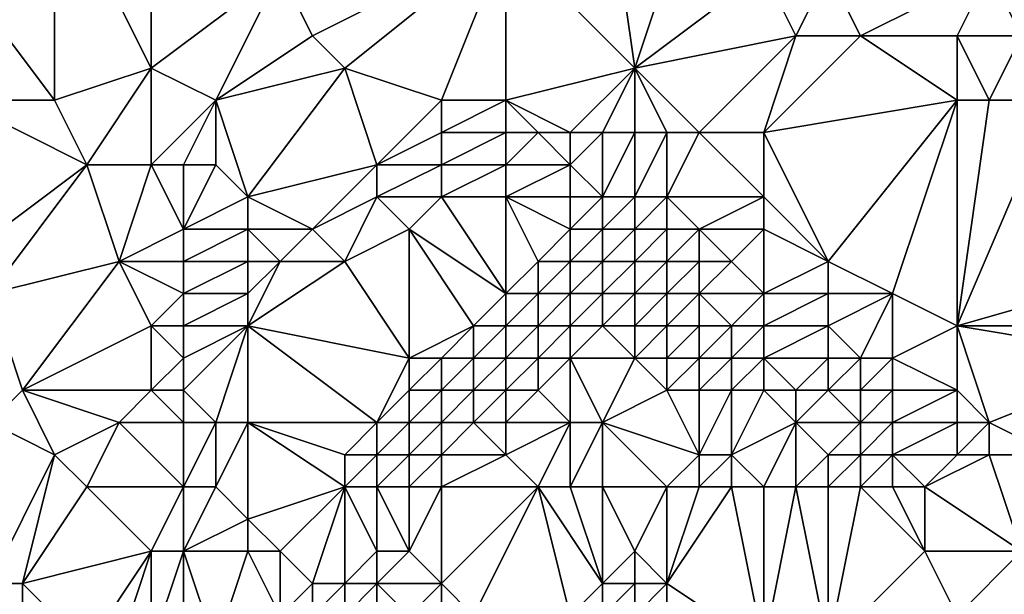
# Model space of a CAD drawing. Units: metres. Extents: x 71250 to 71875, y 359500 to 360000.
# Drawn here: x 71368 to 71398, y 359766 to 359784 of the extents above; entities that cross this region are included whole.
import ezdxf

# ---------------------------------------------------------------- set-up
doc = ezdxf.new("R2010")
doc.units = ezdxf.units.M
doc.layers.add('Terrain', color=15, linetype='Continuous')

msp = doc.modelspace()

# ---------------------------------------------------------------- linework, layer by layer
at = {"layer": 'Terrain'}
for points in [[(71386, 359789, 555), (71383, 359786, 552.25), (71387, 359782, 551.81), (71386, 359789, 555)], [(71389, 359788, 555.59), (71386, 359789, 555), (71387, 359782, 551.81), (71389, 359788, 555.59)], [(71369, 359788, 548.35), (71366, 359785, 545.7), (71369, 359781, 543.85), (71369, 359788, 548.35)], [(71372, 359788, 549.15), (71369, 359788, 548.35), (71372, 359782, 545.33), (71372, 359788, 549.15)], [(71369, 359788, 548.35), (71369, 359781, 543.85), (71372, 359782, 545.33), (71369, 359788, 548.35)], [(71376, 359785, 548.67), (71372, 359788, 549.15), (71372, 359782, 545.33), (71376, 359785, 548.67)], [(71389, 359788, 555.59), (71387, 359782, 551.81), (71391, 359785, 554.4), (71389, 359788, 555.59)], [(71377, 359783, 548.04), (71383, 359786, 552.25), (71376, 359785, 548.67), (71377, 359783, 548.04)], [(71378, 359782, 548.08), (71383, 359786, 552.25), (71377, 359783, 548.04), (71378, 359782, 548.08)], [(71381, 359781, 549.21), (71383, 359786, 552.25), (71378, 359782, 548.08), (71381, 359781, 549.21)], [(71383, 359781, 550.12), (71383, 359786, 552.25), (71381, 359781, 549.21), (71383, 359781, 550.12)], [(71383, 359781, 550.12), (71387, 359782, 551.81), (71383, 359786, 552.25), (71383, 359781, 550.12)], [(71369, 359781, 543.85), (71366, 359785, 545.7), (71366, 359781, 543), (71369, 359781, 543.85)], [(71376, 359785, 548.67), (71372, 359782, 545.33), (71374, 359781, 545.48), (71376, 359785, 548.67)], [(71377, 359783, 548.04), (71376, 359785, 548.67), (71374, 359781, 545.48), (71377, 359783, 548.04)], [(71387, 359782, 551.81), (71392, 359783, 553.31), (71391, 359785, 554.4), (71387, 359782, 551.81)], [(71392, 359783, 553.31), (71393, 359785, 554.71), (71391, 359785, 554.4), (71392, 359783, 553.31)], [(71394, 359783, 553.49), (71393, 359785, 554.71), (71392, 359783, 553.31), (71394, 359783, 553.49)], [(71398, 359785, 555.2), (71393, 359785, 554.71), (71394, 359783, 553.49), (71398, 359785, 555.2)], [(71397, 359783, 553.67), (71398, 359785, 555.2), (71394, 359783, 553.49), (71397, 359783, 553.67)], [(71399, 359783, 553.81), (71398, 359785, 555.2), (71397, 359783, 553.67), (71399, 359783, 553.81)], [(71399, 359783, 553.81), (71400, 359785, 555.31), (71398, 359785, 555.2), (71399, 359783, 553.81)], [(71378, 359782, 548.08), (71377, 359783, 548.04), (71374, 359781, 545.48), (71378, 359782, 548.08)], [(71389, 359780, 551.08), (71392, 359783, 553.31), (71387, 359782, 551.81), (71389, 359780, 551.08)], [(71391, 359780, 551.22), (71392, 359783, 553.31), (71389, 359780, 551.08), (71391, 359780, 551.22)], [(71391, 359780, 551.22), (71394, 359783, 553.49), (71392, 359783, 553.31), (71391, 359780, 551.22)], [(71397, 359781, 552.13), (71394, 359783, 553.49), (71391, 359780, 551.22), (71397, 359781, 552.13)], [(71397, 359781, 552.13), (71397, 359783, 553.67), (71394, 359783, 553.49), (71397, 359781, 552.13)], [(71398, 359781, 552.17), (71397, 359783, 553.67), (71397, 359781, 552.13), (71398, 359781, 552.17)], [(71398, 359781, 552.17), (71399, 359783, 553.81), (71397, 359783, 553.67), (71398, 359781, 552.17)], [(71400, 359781, 552.29), (71399, 359783, 553.81), (71398, 359781, 552.17), (71400, 359781, 552.29)], [(71370, 359779, 542.66), (71372, 359782, 545.33), (71369, 359781, 543.85), (71370, 359779, 542.66)], [(71372, 359779, 543.32), (71372, 359782, 545.33), (71370, 359779, 542.66), (71372, 359779, 543.32)], [(71372, 359779, 543.32), (71374, 359781, 545.48), (71372, 359782, 545.33), (71372, 359779, 543.32)], [(71375, 359778, 543.96), (71378, 359782, 548.08), (71374, 359781, 545.48), (71375, 359778, 543.96)], [(71375, 359778, 543.96), (71379, 359779, 546.89), (71378, 359782, 548.08), (71375, 359778, 543.96)], [(71379, 359779, 546.89), (71381, 359781, 549.21), (71378, 359782, 548.08), (71379, 359779, 546.89)], [(71385, 359780, 550.32), (71387, 359782, 551.81), (71383, 359781, 550.12), (71385, 359780, 550.32)], [(71386, 359780, 550.62), (71387, 359782, 551.81), (71385, 359780, 550.32), (71386, 359780, 550.62)], [(71387, 359780, 550.84), (71387, 359782, 551.81), (71386, 359780, 550.62), (71387, 359780, 550.84)], [(71389, 359780, 551.08), (71387, 359782, 551.81), (71388, 359780, 550.98), (71389, 359780, 551.08)], [(71388, 359780, 550.98), (71387, 359782, 551.81), (71387, 359780, 550.84), (71388, 359780, 550.98)], [(71366, 359776, 539.77), (71370, 359779, 542.66), (71366, 359781, 543), (71366, 359776, 539.77)], [(71370, 359779, 542.66), (71369, 359781, 543.85), (71366, 359781, 543), (71370, 359779, 542.66)], [(71373, 359779, 543.71), (71374, 359781, 545.48), (71372, 359779, 543.32), (71373, 359779, 543.71)], [(71374, 359779, 544.16), (71374, 359781, 545.48), (71373, 359779, 543.71), (71374, 359779, 544.16)], [(71375, 359778, 543.96), (71374, 359781, 545.48), (71374, 359779, 544.16), (71375, 359778, 543.96)], [(71379, 359779, 546.89), (71381, 359780, 548.63), (71381, 359781, 549.21), (71379, 359779, 546.89)], [(71383, 359780, 549.55), (71383, 359781, 550.12), (71381, 359780, 548.63), (71383, 359780, 549.55)], [(71381, 359780, 548.63), (71383, 359781, 550.12), (71381, 359781, 549.21), (71381, 359780, 548.63)], [(71385, 359780, 550.32), (71383, 359781, 550.12), (71384, 359780, 549.96), (71385, 359780, 550.32)], [(71384, 359780, 549.96), (71383, 359781, 550.12), (71383, 359780, 549.55), (71384, 359780, 549.96)], [(71397, 359781, 552.13), (71391, 359780, 551.22), (71393, 359776, 548.4), (71397, 359781, 552.13)], [(71397, 359781, 552.13), (71393, 359776, 548.4), (71395, 359775, 547.82), (71397, 359781, 552.13)], [(71397, 359774, 547.05), (71397, 359781, 552.13), (71395, 359775, 547.82), (71397, 359774, 547.05)], [(71397, 359774, 547.05), (71404, 359776, 548.42), (71400, 359781, 552.29), (71397, 359774, 547.05)], [(71397, 359774, 547.05), (71400, 359781, 552.29), (71398, 359781, 552.17), (71397, 359774, 547.05)], [(71397, 359774, 547.05), (71398, 359781, 552.17), (71397, 359781, 552.13), (71397, 359774, 547.05)], [(71381, 359779, 547.89), (71381, 359780, 548.63), (71379, 359779, 546.89), (71381, 359779, 547.89)], [(71383, 359779, 548.84), (71383, 359780, 549.55), (71381, 359779, 547.89), (71383, 359779, 548.84)], [(71381, 359779, 547.89), (71383, 359780, 549.55), (71381, 359780, 548.63), (71381, 359779, 547.89)], [(71385, 359779, 549.76), (71384, 359780, 549.96), (71383, 359779, 548.84), (71385, 359779, 549.76)], [(71383, 359779, 548.84), (71384, 359780, 549.96), (71383, 359780, 549.55), (71383, 359779, 548.84)], [(71385, 359779, 549.76), (71385, 359780, 550.32), (71384, 359780, 549.96), (71385, 359779, 549.76)], [(71386, 359778, 549.55), (71386, 359780, 550.62), (71385, 359779, 549.76), (71386, 359778, 549.55)], [(71385, 359779, 549.76), (71386, 359780, 550.62), (71385, 359780, 550.32), (71385, 359779, 549.76)], [(71387, 359778, 549.79), (71387, 359780, 550.84), (71386, 359778, 549.55), (71387, 359778, 549.79)], [(71386, 359778, 549.55), (71387, 359780, 550.84), (71386, 359780, 550.62), (71386, 359778, 549.55)], [(71388, 359778, 549.9), (71388, 359780, 550.98), (71387, 359778, 549.79), (71388, 359778, 549.9)], [(71387, 359778, 549.79), (71388, 359780, 550.98), (71387, 359780, 550.84), (71387, 359778, 549.79)], [(71391, 359778, 549.86), (71389, 359780, 551.08), (71388, 359778, 549.9), (71391, 359778, 549.86)], [(71388, 359778, 549.9), (71389, 359780, 551.08), (71388, 359780, 550.98), (71388, 359778, 549.9)], [(71391, 359778, 549.86), (71391, 359780, 551.22), (71389, 359780, 551.08), (71391, 359778, 549.86)], [(71393, 359776, 548.4), (71391, 359780, 551.22), (71391, 359778, 549.86), (71393, 359776, 548.4)], [(71367, 359775, 539.24), (71370, 359779, 542.66), (71366, 359776, 539.77), (71367, 359775, 539.24)], [(71367, 359775, 539.24), (71371, 359776, 540.85), (71370, 359779, 542.66), (71367, 359775, 539.24)], [(71371, 359776, 540.85), (71372, 359779, 543.32), (71370, 359779, 542.66), (71371, 359776, 540.85)], [(71371, 359776, 540.85), (71373, 359777, 542.26), (71372, 359779, 543.32), (71371, 359776, 540.85)], [(71373, 359777, 542.26), (71373, 359779, 543.71), (71372, 359779, 543.32), (71373, 359777, 542.26)], [(71373, 359777, 542.26), (71374, 359779, 544.16), (71373, 359779, 543.71), (71373, 359777, 542.26)], [(71375, 359778, 543.96), (71374, 359779, 544.16), (71373, 359777, 542.26), (71375, 359778, 543.96)], [(71377, 359777, 544.26), (71379, 359779, 546.89), (71375, 359778, 543.96), (71377, 359777, 544.26)], [(71377, 359777, 544.26), (71379, 359778, 546.09), (71379, 359779, 546.89), (71377, 359777, 544.26)], [(71381, 359778, 547.07), (71381, 359779, 547.89), (71379, 359778, 546.09), (71381, 359778, 547.07)], [(71379, 359778, 546.09), (71381, 359779, 547.89), (71379, 359779, 546.89), (71379, 359778, 546.09)], [(71383, 359778, 548.12), (71383, 359779, 548.84), (71381, 359778, 547.07), (71383, 359778, 548.12)], [(71381, 359778, 547.07), (71383, 359779, 548.84), (71381, 359779, 547.89), (71381, 359778, 547.07)], [(71385, 359778, 549.16), (71385, 359779, 549.76), (71383, 359778, 548.12), (71385, 359778, 549.16)], [(71383, 359778, 548.12), (71385, 359779, 549.76), (71383, 359779, 548.84), (71383, 359778, 548.12)], [(71386, 359778, 549.55), (71385, 359779, 549.76), (71385, 359778, 549.16), (71386, 359778, 549.55)], [(71375, 359777, 543.21), (71375, 359778, 543.96), (71373, 359777, 542.26), (71375, 359777, 543.21)], [(71377, 359777, 544.26), (71375, 359778, 543.96), (71375, 359777, 543.21), (71377, 359777, 544.26)], [(71378, 359776, 543.96), (71379, 359778, 546.09), (71377, 359777, 544.26), (71378, 359776, 543.96)], [(71378, 359776, 543.96), (71380, 359777, 545.76), (71379, 359778, 546.09), (71378, 359776, 543.96)], [(71380, 359777, 545.76), (71381, 359778, 547.07), (71379, 359778, 546.09), (71380, 359777, 545.76)], [(71383, 359775, 545.94), (71381, 359778, 547.07), (71380, 359777, 545.76), (71383, 359775, 545.94)], [(71383, 359775, 545.94), (71383, 359778, 548.12), (71381, 359778, 547.07), (71383, 359775, 545.94)], [(71383, 359775, 545.94), (71384, 359776, 547.25), (71383, 359778, 548.12), (71383, 359775, 545.94)], [(71384, 359776, 547.25), (71385, 359777, 548.49), (71383, 359778, 548.12), (71384, 359776, 547.25)], [(71385, 359777, 548.49), (71385, 359778, 549.16), (71383, 359778, 548.12), (71385, 359777, 548.49)], [(71386, 359777, 548.89), (71386, 359778, 549.55), (71385, 359777, 548.49), (71386, 359777, 548.89)], [(71385, 359777, 548.49), (71386, 359778, 549.55), (71385, 359778, 549.16), (71385, 359777, 548.49)], [(71387, 359777, 549.12), (71387, 359778, 549.79), (71386, 359777, 548.89), (71387, 359777, 549.12)], [(71386, 359777, 548.89), (71387, 359778, 549.79), (71386, 359778, 549.55), (71386, 359777, 548.89)], [(71388, 359777, 549.2), (71388, 359778, 549.9), (71387, 359777, 549.12), (71388, 359777, 549.2)], [(71387, 359777, 549.12), (71388, 359778, 549.9), (71387, 359778, 549.79), (71387, 359777, 549.12)], [(71389, 359777, 549.16), (71388, 359778, 549.9), (71388, 359777, 549.2), (71389, 359777, 549.16)], [(71389, 359777, 549.16), (71391, 359778, 549.86), (71388, 359778, 549.9), (71389, 359777, 549.16)], [(71391, 359777, 549.08), (71391, 359778, 549.86), (71389, 359777, 549.16), (71391, 359777, 549.08)], [(71393, 359776, 548.4), (71391, 359778, 549.86), (71391, 359777, 549.08), (71393, 359776, 548.4)], [(71373, 359776, 541.48), (71373, 359777, 542.26), (71371, 359776, 540.85), (71373, 359776, 541.48)], [(71375, 359776, 542.4), (71375, 359777, 543.21), (71373, 359776, 541.48), (71375, 359776, 542.4)], [(71375, 359777, 543.21), (71373, 359777, 542.26), (71373, 359776, 541.48), (71375, 359777, 543.21)], [(71376, 359776, 542.92), (71377, 359777, 544.26), (71375, 359777, 543.21), (71376, 359776, 542.92)], [(71376, 359776, 542.92), (71375, 359777, 543.21), (71375, 359776, 542.4), (71376, 359776, 542.92)], [(71378, 359776, 543.96), (71377, 359777, 544.26), (71376, 359776, 542.92), (71378, 359776, 543.96)], [(71380, 359773, 542.96), (71380, 359777, 545.76), (71378, 359776, 543.96), (71380, 359773, 542.96)], [(71380, 359773, 542.96), (71382, 359774, 544.68), (71380, 359777, 545.76), (71380, 359773, 542.96)], [(71382, 359774, 544.68), (71383, 359775, 545.94), (71380, 359777, 545.76), (71382, 359774, 544.68)], [(71385, 359776, 547.72), (71385, 359777, 548.49), (71384, 359776, 547.25), (71385, 359776, 547.72)], [(71386, 359776, 548.07), (71386, 359777, 548.89), (71385, 359776, 547.72), (71386, 359776, 548.07)], [(71385, 359776, 547.72), (71386, 359777, 548.89), (71385, 359777, 548.49), (71385, 359776, 547.72)], [(71387, 359776, 548.28), (71387, 359777, 549.12), (71386, 359776, 548.07), (71387, 359776, 548.28)], [(71386, 359776, 548.07), (71387, 359777, 549.12), (71386, 359777, 548.89), (71386, 359776, 548.07)], [(71388, 359776, 548.33), (71388, 359777, 549.2), (71387, 359776, 548.28), (71388, 359776, 548.33)], [(71387, 359776, 548.28), (71388, 359777, 549.2), (71387, 359777, 549.12), (71387, 359776, 548.28)], [(71389, 359776, 548.29), (71389, 359777, 549.16), (71388, 359776, 548.33), (71389, 359776, 548.29)], [(71388, 359776, 548.33), (71389, 359777, 549.16), (71388, 359777, 549.2), (71388, 359776, 548.33)], [(71390, 359776, 548.22), (71391, 359777, 549.08), (71389, 359777, 549.16), (71390, 359776, 548.22)], [(71390, 359776, 548.22), (71389, 359777, 549.16), (71389, 359776, 548.29), (71390, 359776, 548.22)], [(71391, 359775, 547.38), (71391, 359777, 549.08), (71390, 359776, 548.22), (71391, 359775, 547.38)], [(71391, 359775, 547.38), (71393, 359776, 548.4), (71391, 359777, 549.08), (71391, 359775, 547.38)], [(71368, 359772, 537.18), (71371, 359776, 540.85), (71367, 359775, 539.24), (71368, 359772, 537.18)], [(71368, 359772, 537.18), (71372, 359774, 539.6), (71371, 359776, 540.85), (71368, 359772, 537.18)], [(71372, 359774, 539.6), (71373, 359775, 540.69), (71371, 359776, 540.85), (71372, 359774, 539.6)], [(71373, 359775, 540.69), (71373, 359776, 541.48), (71371, 359776, 540.85), (71373, 359775, 540.69)], [(71375, 359775, 541.56), (71375, 359776, 542.4), (71373, 359775, 540.69), (71375, 359775, 541.56)], [(71375, 359776, 542.4), (71373, 359776, 541.48), (71373, 359775, 540.69), (71375, 359776, 542.4)], [(71380, 359773, 542.96), (71378, 359776, 543.96), (71375, 359774, 540.73), (71380, 359773, 542.96)], [(71375, 359774, 540.73), (71378, 359776, 543.96), (71376, 359776, 542.92), (71375, 359774, 540.73)], [(71375, 359774, 540.73), (71376, 359776, 542.92), (71375, 359775, 541.56), (71375, 359774, 540.73)], [(71375, 359775, 541.56), (71376, 359776, 542.92), (71375, 359776, 542.4), (71375, 359775, 541.56)], [(71384, 359775, 546.39), (71384, 359776, 547.25), (71383, 359775, 545.94), (71384, 359775, 546.39)], [(71385, 359775, 546.77), (71385, 359776, 547.72), (71384, 359775, 546.39), (71385, 359775, 546.77)], [(71384, 359775, 546.39), (71385, 359776, 547.72), (71384, 359776, 547.25), (71384, 359775, 546.39)], [(71386, 359775, 547.06), (71386, 359776, 548.07), (71385, 359775, 546.77), (71386, 359775, 547.06)], [(71385, 359775, 546.77), (71386, 359776, 548.07), (71385, 359776, 547.72), (71385, 359775, 546.77)], [(71387, 359775, 547.24), (71387, 359776, 548.28), (71386, 359775, 547.06), (71387, 359775, 547.24)], [(71386, 359775, 547.06), (71387, 359776, 548.28), (71386, 359776, 548.07), (71386, 359775, 547.06)], [(71388, 359775, 547.31), (71388, 359776, 548.33), (71387, 359775, 547.24), (71388, 359775, 547.31)], [(71387, 359775, 547.24), (71388, 359776, 548.33), (71387, 359776, 548.28), (71387, 359775, 547.24)], [(71389, 359775, 547.3), (71389, 359776, 548.29), (71388, 359775, 547.31), (71389, 359775, 547.3)], [(71388, 359775, 547.31), (71389, 359776, 548.29), (71388, 359776, 548.33), (71388, 359775, 547.31)], [(71391, 359775, 547.38), (71390, 359776, 548.22), (71389, 359775, 547.3), (71391, 359775, 547.38)], [(71389, 359775, 547.3), (71390, 359776, 548.22), (71389, 359776, 548.29), (71389, 359775, 547.3)], [(71393, 359775, 547.63), (71393, 359776, 548.4), (71391, 359775, 547.38), (71393, 359775, 547.63)], [(71395, 359775, 547.82), (71393, 359776, 548.4), (71393, 359775, 547.63), (71395, 359775, 547.82)], [(71403, 359774, 546.77), (71404, 359776, 548.42), (71397, 359774, 547.05), (71403, 359774, 546.77)], [(71367, 359771, 536.23), (71368, 359772, 537.18), (71367, 359775, 539.24), (71367, 359771, 536.23)], [(71373, 359774, 539.89), (71373, 359775, 540.69), (71372, 359774, 539.6), (71373, 359774, 539.89)], [(71375, 359774, 540.73), (71375, 359775, 541.56), (71373, 359774, 539.89), (71375, 359774, 540.73)], [(71375, 359775, 541.56), (71373, 359775, 540.69), (71373, 359774, 539.89), (71375, 359775, 541.56)], [(71383, 359774, 545.05), (71383, 359775, 545.94), (71382, 359774, 544.68), (71383, 359774, 545.05)], [(71384, 359774, 545.35), (71384, 359775, 546.39), (71383, 359774, 545.05), (71384, 359774, 545.35)], [(71383, 359774, 545.05), (71384, 359775, 546.39), (71383, 359775, 545.94), (71383, 359774, 545.05)], [(71385, 359774, 545.61), (71385, 359775, 546.77), (71384, 359774, 545.35), (71385, 359774, 545.61)], [(71384, 359774, 545.35), (71385, 359775, 546.77), (71384, 359775, 546.39), (71384, 359774, 545.35)], [(71386, 359774, 545.85), (71386, 359775, 547.06), (71385, 359774, 545.61), (71386, 359774, 545.85)], [(71385, 359774, 545.61), (71386, 359775, 547.06), (71385, 359775, 546.77), (71385, 359774, 545.61)], [(71387, 359774, 546.04), (71387, 359775, 547.24), (71386, 359774, 545.85), (71387, 359774, 546.04)], [(71386, 359774, 545.85), (71387, 359775, 547.24), (71386, 359775, 547.06), (71386, 359774, 545.85)], [(71388, 359774, 546.17), (71388, 359775, 547.31), (71387, 359774, 546.04), (71388, 359774, 546.17)], [(71387, 359774, 546.04), (71388, 359775, 547.31), (71387, 359775, 547.24), (71387, 359774, 546.04)], [(71389, 359774, 546.26), (71389, 359775, 547.3), (71388, 359774, 546.17), (71389, 359774, 546.26)], [(71388, 359774, 546.17), (71389, 359775, 547.3), (71388, 359775, 547.31), (71388, 359774, 546.17)], [(71390, 359774, 546.37), (71391, 359775, 547.38), (71389, 359775, 547.3), (71390, 359774, 546.37)], [(71390, 359774, 546.37), (71389, 359775, 547.3), (71389, 359774, 546.26), (71390, 359774, 546.37)], [(71391, 359774, 546.52), (71391, 359775, 547.38), (71390, 359774, 546.37), (71391, 359774, 546.52)], [(71393, 359774, 546.88), (71393, 359775, 547.63), (71391, 359774, 546.52), (71393, 359774, 546.88)], [(71391, 359774, 546.52), (71393, 359775, 547.63), (71391, 359775, 547.38), (71391, 359774, 546.52)], [(71394, 359773, 546.29), (71395, 359775, 547.82), (71393, 359774, 546.88), (71394, 359773, 546.29)], [(71393, 359774, 546.88), (71395, 359775, 547.82), (71393, 359775, 547.63), (71393, 359774, 546.88)], [(71395, 359773, 546.37), (71395, 359775, 547.82), (71394, 359773, 546.29), (71395, 359773, 546.37)], [(71397, 359774, 547.05), (71395, 359775, 547.82), (71395, 359773, 546.37), (71397, 359774, 547.05)], [(71372, 359772, 538.11), (71372, 359774, 539.6), (71368, 359772, 537.18), (71372, 359772, 538.11)], [(71372, 359772, 538.11), (71373, 359773, 539.12), (71372, 359774, 539.6), (71372, 359772, 538.11)], [(71373, 359773, 539.12), (71373, 359774, 539.89), (71372, 359774, 539.6), (71373, 359773, 539.12)], [(71375, 359774, 540.73), (71373, 359774, 539.89), (71373, 359773, 539.12), (71375, 359774, 540.73)], [(71375, 359774, 540.73), (71373, 359773, 539.12), (71373, 359772, 538.39), (71375, 359774, 540.73)], [(71375, 359774, 540.73), (71373, 359772, 538.39), (71374, 359771, 538.02), (71375, 359774, 540.73)], [(71375, 359771, 538.49), (71375, 359774, 540.73), (71374, 359771, 538.02), (71375, 359771, 538.49)], [(71379, 359771, 540.88), (71380, 359773, 542.96), (71375, 359774, 540.73), (71379, 359771, 540.88)], [(71379, 359771, 540.88), (71375, 359774, 540.73), (71375, 359771, 538.49), (71379, 359771, 540.88)], [(71381, 359773, 543.43), (71382, 359774, 544.68), (71380, 359773, 542.96), (71381, 359773, 543.43)], [(71382, 359773, 543.76), (71382, 359774, 544.68), (71381, 359773, 543.43), (71382, 359773, 543.76)], [(71383, 359773, 543.97), (71383, 359774, 545.05), (71382, 359773, 543.76), (71383, 359773, 543.97)], [(71382, 359773, 543.76), (71383, 359774, 545.05), (71382, 359774, 544.68), (71382, 359773, 543.76)], [(71384, 359773, 544.13), (71384, 359774, 545.35), (71383, 359773, 543.97), (71384, 359773, 544.13)], [(71383, 359773, 543.97), (71384, 359774, 545.35), (71383, 359774, 545.05), (71383, 359773, 543.97)], [(71385, 359773, 544.3), (71385, 359774, 545.61), (71384, 359773, 544.13), (71385, 359773, 544.3)], [(71384, 359773, 544.13), (71385, 359774, 545.61), (71384, 359774, 545.35), (71384, 359773, 544.13)], [(71387, 359773, 544.78), (71386, 359774, 545.85), (71385, 359773, 544.3), (71387, 359773, 544.78)], [(71385, 359773, 544.3), (71386, 359774, 545.85), (71385, 359774, 545.61), (71385, 359773, 544.3)], [(71387, 359773, 544.78), (71387, 359774, 546.04), (71386, 359774, 545.85), (71387, 359773, 544.78)], [(71388, 359773, 545.03), (71388, 359774, 546.17), (71387, 359773, 544.78), (71388, 359773, 545.03)], [(71387, 359773, 544.78), (71388, 359774, 546.17), (71387, 359774, 546.04), (71387, 359773, 544.78)], [(71389, 359773, 545.25), (71389, 359774, 546.26), (71388, 359773, 545.03), (71389, 359773, 545.25)], [(71388, 359773, 545.03), (71389, 359774, 546.26), (71388, 359774, 546.17), (71388, 359773, 545.03)], [(71390, 359773, 545.47), (71390, 359774, 546.37), (71389, 359773, 545.25), (71390, 359773, 545.47)], [(71389, 359773, 545.25), (71390, 359774, 546.37), (71389, 359774, 546.26), (71389, 359773, 545.25)], [(71391, 359773, 545.7), (71391, 359774, 546.52), (71390, 359773, 545.47), (71391, 359773, 545.7)], [(71390, 359773, 545.47), (71391, 359774, 546.52), (71390, 359774, 546.37), (71390, 359773, 545.47)], [(71393, 359773, 546.14), (71393, 359774, 546.88), (71391, 359773, 545.7), (71393, 359773, 546.14)], [(71391, 359773, 545.7), (71393, 359774, 546.88), (71391, 359774, 546.52), (71391, 359773, 545.7)], [(71394, 359773, 546.29), (71393, 359774, 546.88), (71393, 359773, 546.14), (71394, 359773, 546.29)], [(71397, 359772, 545.51), (71397, 359774, 547.05), (71395, 359773, 546.37), (71397, 359772, 545.51)], [(71398, 359771, 544.58), (71403, 359773, 545.89), (71397, 359774, 547.05), (71398, 359771, 544.58)], [(71398, 359771, 544.58), (71397, 359774, 547.05), (71397, 359772, 545.51), (71398, 359771, 544.58)], [(71403, 359773, 545.89), (71403, 359774, 546.77), (71397, 359774, 547.05), (71403, 359773, 545.89)], [(71373, 359772, 538.39), (71373, 359773, 539.12), (71372, 359772, 538.11), (71373, 359772, 538.39)], [(71379, 359771, 540.88), (71380, 359772, 542.17), (71380, 359773, 542.96), (71379, 359771, 540.88)], [(71381, 359772, 542.49), (71381, 359773, 543.43), (71380, 359772, 542.17), (71381, 359772, 542.49)], [(71380, 359772, 542.17), (71381, 359773, 543.43), (71380, 359773, 542.96), (71380, 359772, 542.17)], [(71382, 359772, 542.68), (71382, 359773, 543.76), (71381, 359772, 542.49), (71382, 359772, 542.68)], [(71381, 359772, 542.49), (71382, 359773, 543.76), (71381, 359773, 543.43), (71381, 359772, 542.49)], [(71383, 359772, 542.76), (71383, 359773, 543.97), (71382, 359772, 542.68), (71383, 359772, 542.76)], [(71382, 359772, 542.68), (71383, 359773, 543.97), (71382, 359773, 543.76), (71382, 359772, 542.68)], [(71384, 359772, 542.83), (71384, 359773, 544.13), (71383, 359772, 542.76), (71384, 359772, 542.83)], [(71383, 359772, 542.76), (71384, 359773, 544.13), (71383, 359773, 543.97), (71383, 359772, 542.76)], [(71385, 359771, 541.79), (71385, 359773, 544.3), (71384, 359772, 542.83), (71385, 359771, 541.79)], [(71384, 359772, 542.83), (71385, 359773, 544.3), (71384, 359773, 544.13), (71384, 359772, 542.83)], [(71386, 359771, 542.16), (71387, 359773, 544.78), (71385, 359773, 544.3), (71386, 359771, 542.16)], [(71386, 359771, 542.16), (71385, 359773, 544.3), (71385, 359771, 541.79), (71386, 359771, 542.16)], [(71386, 359771, 542.16), (71388, 359772, 543.99), (71387, 359773, 544.78), (71386, 359771, 542.16)], [(71388, 359772, 543.99), (71388, 359773, 545.03), (71387, 359773, 544.78), (71388, 359772, 543.99)], [(71389, 359772, 544.34), (71389, 359773, 545.25), (71388, 359772, 543.99), (71389, 359772, 544.34)], [(71388, 359772, 543.99), (71389, 359773, 545.25), (71388, 359773, 545.03), (71388, 359772, 543.99)], [(71390, 359772, 544.64), (71390, 359773, 545.47), (71389, 359772, 544.34), (71390, 359772, 544.64)], [(71389, 359772, 544.34), (71390, 359773, 545.47), (71389, 359773, 545.25), (71389, 359772, 544.34)], [(71391, 359772, 544.9), (71391, 359773, 545.7), (71390, 359772, 544.64), (71391, 359772, 544.9)], [(71390, 359772, 544.64), (71391, 359773, 545.7), (71390, 359773, 545.47), (71390, 359772, 544.64)], [(71392, 359772, 545.15), (71393, 359773, 546.14), (71391, 359773, 545.7), (71392, 359772, 545.15)], [(71392, 359772, 545.15), (71391, 359773, 545.7), (71391, 359772, 544.9), (71392, 359772, 545.15)], [(71393, 359772, 545.38), (71393, 359773, 546.14), (71392, 359772, 545.15), (71393, 359772, 545.38)], [(71394, 359772, 545.53), (71394, 359773, 546.29), (71393, 359772, 545.38), (71394, 359772, 545.53)], [(71393, 359772, 545.38), (71394, 359773, 546.29), (71393, 359773, 546.14), (71393, 359772, 545.38)], [(71395, 359772, 545.59), (71395, 359773, 546.37), (71394, 359772, 545.53), (71395, 359772, 545.59)], [(71394, 359772, 545.53), (71395, 359773, 546.37), (71394, 359773, 546.29), (71394, 359772, 545.53)], [(71397, 359772, 545.51), (71395, 359773, 546.37), (71395, 359772, 545.59), (71397, 359772, 545.51)], [(71400, 359770, 543.59), (71403, 359773, 545.89), (71398, 359771, 544.58), (71400, 359770, 543.59)], [(71369, 359770, 536.04), (71368, 359772, 537.18), (71367, 359771, 536.23), (71369, 359770, 536.04)], [(71369, 359770, 536.04), (71371, 359771, 537.18), (71368, 359772, 537.18), (71369, 359770, 536.04)], [(71371, 359771, 537.18), (71372, 359772, 538.11), (71368, 359772, 537.18), (71371, 359771, 537.18)], [(71373, 359771, 537.66), (71372, 359772, 538.11), (71371, 359771, 537.18), (71373, 359771, 537.66)], [(71373, 359771, 537.66), (71373, 359772, 538.39), (71372, 359772, 538.11), (71373, 359771, 537.66)], [(71374, 359771, 538.02), (71373, 359772, 538.39), (71373, 359771, 537.66), (71374, 359771, 538.02)], [(71380, 359771, 541.25), (71380, 359772, 542.17), (71379, 359771, 540.88), (71380, 359771, 541.25)], [(71381, 359771, 541.43), (71381, 359772, 542.49), (71380, 359771, 541.25), (71381, 359771, 541.43)], [(71380, 359771, 541.25), (71381, 359772, 542.49), (71380, 359772, 542.17), (71380, 359771, 541.25)], [(71382, 359771, 541.5), (71382, 359772, 542.68), (71381, 359771, 541.43), (71382, 359771, 541.5)], [(71381, 359771, 541.43), (71382, 359772, 542.68), (71381, 359772, 542.49), (71381, 359771, 541.43)], [(71383, 359771, 541.51), (71383, 359772, 542.76), (71382, 359771, 541.5), (71383, 359771, 541.51)], [(71382, 359771, 541.5), (71383, 359772, 542.76), (71382, 359772, 542.68), (71382, 359771, 541.5)], [(71385, 359771, 541.79), (71384, 359772, 542.83), (71383, 359771, 541.51), (71385, 359771, 541.79)], [(71383, 359771, 541.51), (71384, 359772, 542.83), (71383, 359772, 542.76), (71383, 359771, 541.51)], [(71389, 359770, 542.85), (71388, 359772, 543.99), (71386, 359771, 542.16), (71389, 359770, 542.85)], [(71389, 359770, 542.85), (71389, 359772, 544.34), (71388, 359772, 543.99), (71389, 359770, 542.85)], [(71390, 359770, 543.12), (71390, 359772, 544.64), (71389, 359770, 542.85), (71390, 359770, 543.12)], [(71389, 359770, 542.85), (71390, 359772, 544.64), (71389, 359772, 544.34), (71389, 359770, 542.85)], [(71390, 359770, 543.12), (71391, 359772, 544.9), (71390, 359772, 544.64), (71390, 359770, 543.12)], [(71390, 359770, 543.12), (71392, 359771, 544.35), (71391, 359772, 544.9), (71390, 359770, 543.12)], [(71392, 359771, 544.35), (71392, 359772, 545.15), (71391, 359772, 544.9), (71392, 359771, 544.35)], [(71394, 359771, 544.7), (71393, 359772, 545.38), (71392, 359771, 544.35), (71394, 359771, 544.7)], [(71392, 359771, 544.35), (71393, 359772, 545.38), (71392, 359772, 545.15), (71392, 359771, 544.35)], [(71394, 359771, 544.7), (71394, 359772, 545.53), (71393, 359772, 545.38), (71394, 359771, 544.7)], [(71395, 359771, 544.75), (71395, 359772, 545.59), (71394, 359771, 544.7), (71395, 359771, 544.75)], [(71394, 359771, 544.7), (71395, 359772, 545.59), (71394, 359772, 545.53), (71394, 359771, 544.7)], [(71397, 359771, 544.66), (71397, 359772, 545.51), (71395, 359771, 544.75), (71397, 359771, 544.66)], [(71397, 359772, 545.51), (71395, 359772, 545.59), (71395, 359771, 544.75), (71397, 359772, 545.51)], [(71398, 359771, 544.58), (71397, 359772, 545.51), (71397, 359771, 544.66), (71398, 359771, 544.58)], [(71369, 359770, 536.04), (71367, 359771, 536.23), (71367, 359766, 532.66), (71369, 359770, 536.04)], [(71370, 359769, 535.45), (71371, 359771, 537.18), (71369, 359770, 536.04), (71370, 359769, 535.45)], [(71373, 359769, 535.98), (71371, 359771, 537.18), (71370, 359769, 535.45), (71373, 359769, 535.98)], [(71373, 359769, 535.98), (71373, 359771, 537.66), (71371, 359771, 537.18), (71373, 359769, 535.98)], [(71374, 359769, 536.31), (71374, 359771, 538.02), (71373, 359769, 535.98), (71374, 359769, 536.31)], [(71373, 359769, 535.98), (71374, 359771, 538.02), (71373, 359771, 537.66), (71373, 359769, 535.98)], [(71375, 359771, 538.49), (71374, 359771, 538.02), (71374, 359769, 536.31), (71375, 359771, 538.49)], [(71375, 359771, 538.49), (71374, 359769, 536.31), (71375, 359768, 535.83), (71375, 359771, 538.49)], [(71378, 359769, 538.56), (71378, 359770, 539.54), (71375, 359771, 538.49), (71378, 359769, 538.56)], [(71378, 359769, 538.56), (71375, 359771, 538.49), (71375, 359768, 535.83), (71378, 359769, 538.56)], [(71378, 359770, 539.54), (71379, 359771, 540.88), (71375, 359771, 538.49), (71378, 359770, 539.54)], [(71379, 359770, 540.01), (71379, 359771, 540.88), (71378, 359770, 539.54), (71379, 359770, 540.01)], [(71380, 359770, 540.14), (71380, 359771, 541.25), (71379, 359770, 540.01), (71380, 359770, 540.14)], [(71379, 359770, 540.01), (71380, 359771, 541.25), (71379, 359771, 540.88), (71379, 359770, 540.01)], [(71381, 359770, 540.17), (71381, 359771, 541.43), (71380, 359770, 540.14), (71381, 359770, 540.17)], [(71380, 359770, 540.14), (71381, 359771, 541.43), (71380, 359771, 541.25), (71380, 359770, 540.14)], [(71383, 359770, 540.32), (71382, 359771, 541.5), (71381, 359770, 540.17), (71383, 359770, 540.32)], [(71381, 359770, 540.17), (71382, 359771, 541.5), (71381, 359771, 541.43), (71381, 359770, 540.17)], [(71383, 359770, 540.32), (71383, 359771, 541.51), (71382, 359771, 541.5), (71383, 359770, 540.32)], [(71384, 359769, 539.76), (71385, 359771, 541.79), (71383, 359770, 540.32), (71384, 359769, 539.76)], [(71383, 359770, 540.32), (71385, 359771, 541.79), (71383, 359771, 541.51), (71383, 359770, 540.32)], [(71385, 359769, 540.28), (71385, 359771, 541.79), (71384, 359769, 539.76), (71385, 359769, 540.28)], [(71386, 359769, 540.85), (71386, 359771, 542.16), (71385, 359769, 540.28), (71386, 359769, 540.85)], [(71385, 359769, 540.28), (71386, 359771, 542.16), (71385, 359771, 541.79), (71385, 359769, 540.28)], [(71388, 359769, 541.8), (71389, 359770, 542.85), (71386, 359771, 542.16), (71388, 359769, 541.8)], [(71388, 359769, 541.8), (71386, 359771, 542.16), (71386, 359769, 540.85), (71388, 359769, 541.8)], [(71391, 359769, 542.39), (71392, 359771, 544.35), (71390, 359770, 543.12), (71391, 359769, 542.39)], [(71392, 359769, 542.51), (71392, 359771, 544.35), (71391, 359769, 542.39), (71392, 359769, 542.51)], [(71392, 359769, 542.51), (71393, 359770, 543.66), (71392, 359771, 544.35), (71392, 359769, 542.51)], [(71393, 359770, 543.66), (71394, 359771, 544.7), (71392, 359771, 544.35), (71393, 359770, 543.66)], [(71394, 359770, 543.76), (71394, 359771, 544.7), (71393, 359770, 543.66), (71394, 359770, 543.76)], [(71395, 359770, 543.8), (71395, 359771, 544.75), (71394, 359770, 543.76), (71395, 359770, 543.8)], [(71394, 359770, 543.76), (71395, 359771, 544.75), (71394, 359771, 544.7), (71394, 359770, 543.76)], [(71397, 359770, 543.74), (71397, 359771, 544.66), (71395, 359770, 543.8), (71397, 359770, 543.74)], [(71397, 359771, 544.66), (71395, 359771, 544.75), (71395, 359770, 543.8), (71397, 359771, 544.66)], [(71398, 359770, 543.69), (71398, 359771, 544.58), (71397, 359770, 543.74), (71398, 359770, 543.69)], [(71397, 359770, 543.74), (71398, 359771, 544.58), (71397, 359771, 544.66), (71397, 359770, 543.74)], [(71400, 359770, 543.59), (71398, 359771, 544.58), (71398, 359770, 543.69), (71400, 359770, 543.59)], [(71369, 359770, 536.04), (71367, 359766, 532.66), (71368, 359766, 532.83), (71369, 359770, 536.04)], [(71370, 359769, 535.45), (71369, 359770, 536.04), (71368, 359766, 532.83), (71370, 359769, 535.45)], [(71379, 359769, 538.92), (71379, 359770, 540.01), (71378, 359769, 538.56), (71379, 359769, 538.92)], [(71378, 359769, 538.56), (71379, 359770, 540.01), (71378, 359770, 539.54), (71378, 359769, 538.56)], [(71380, 359769, 538.95), (71380, 359770, 540.14), (71379, 359769, 538.92), (71380, 359769, 538.95)], [(71379, 359769, 538.92), (71380, 359770, 540.14), (71379, 359770, 540.01), (71379, 359769, 538.92)], [(71381, 359769, 538.93), (71381, 359770, 540.17), (71380, 359769, 538.95), (71381, 359769, 538.93)], [(71380, 359769, 538.95), (71381, 359770, 540.17), (71380, 359770, 540.14), (71380, 359769, 538.95)], [(71384, 359769, 539.76), (71383, 359770, 540.32), (71381, 359769, 538.93), (71384, 359769, 539.76)], [(71381, 359769, 538.93), (71383, 359770, 540.32), (71381, 359770, 540.17), (71381, 359769, 538.93)], [(71389, 359769, 542.08), (71389, 359770, 542.85), (71388, 359769, 541.8), (71389, 359769, 542.08)], [(71390, 359769, 542.26), (71390, 359770, 543.12), (71389, 359769, 542.08), (71390, 359769, 542.26)], [(71389, 359769, 542.08), (71390, 359770, 543.12), (71389, 359770, 542.85), (71389, 359769, 542.08)], [(71391, 359769, 542.39), (71390, 359770, 543.12), (71390, 359769, 542.26), (71391, 359769, 542.39)], [(71393, 359769, 542.62), (71393, 359770, 543.66), (71392, 359769, 542.51), (71393, 359769, 542.62)], [(71394, 359769, 542.69), (71394, 359770, 543.76), (71393, 359769, 542.62), (71394, 359769, 542.69)], [(71393, 359769, 542.62), (71394, 359770, 543.76), (71393, 359770, 543.66), (71393, 359769, 542.62)], [(71395, 359769, 542.72), (71395, 359770, 543.8), (71394, 359769, 542.69), (71395, 359769, 542.72)], [(71394, 359769, 542.69), (71395, 359770, 543.8), (71394, 359770, 543.76), (71394, 359769, 542.69)], [(71396, 359769, 542.73), (71395, 359770, 543.8), (71395, 359769, 542.72), (71396, 359769, 542.73)], [(71397, 359770, 543.74), (71395, 359770, 543.8), (71396, 359769, 542.73), (71397, 359770, 543.74)], [(71398, 359770, 543.69), (71397, 359770, 543.74), (71396, 359769, 542.73), (71398, 359770, 543.69)], [(71398, 359770, 543.69), (71396, 359769, 542.73), (71399, 359767, 540.61), (71398, 359770, 543.69)], [(71400, 359770, 543.59), (71398, 359770, 543.69), (71399, 359767, 540.61), (71400, 359770, 543.59)], [(71370, 359769, 535.45), (71368, 359766, 532.83), (71372, 359767, 534.15), (71370, 359769, 535.45)], [(71373, 359769, 535.98), (71370, 359769, 535.45), (71372, 359767, 534.15), (71373, 359769, 535.98)], [(71373, 359769, 535.98), (71372, 359767, 534.15), (71373, 359767, 534.38), (71373, 359769, 535.98)], [(71374, 359769, 536.31), (71373, 359769, 535.98), (71373, 359767, 534.38), (71374, 359769, 536.31)], [(71375, 359768, 535.83), (71374, 359769, 536.31), (71373, 359767, 534.38), (71375, 359768, 535.83)], [(71378, 359769, 538.56), (71375, 359768, 535.83), (71376, 359767, 535.1), (71378, 359769, 538.56)], [(71378, 359769, 538.56), (71376, 359767, 535.1), (71377, 359766, 534.14), (71378, 359769, 538.56)], [(71378, 359769, 538.56), (71377, 359766, 534.14), (71378, 359766, 534.63), (71378, 359769, 538.56)], [(71379, 359769, 538.92), (71378, 359769, 538.56), (71379, 359767, 536.3), (71379, 359769, 538.92)], [(71378, 359769, 538.56), (71378, 359766, 534.63), (71379, 359767, 536.3), (71378, 359769, 538.56)], [(71380, 359769, 538.95), (71379, 359769, 538.92), (71380, 359767, 536.57), (71380, 359769, 538.95)], [(71379, 359769, 538.92), (71379, 359767, 536.3), (71380, 359767, 536.57), (71379, 359769, 538.92)], [(71381, 359769, 538.93), (71380, 359769, 538.95), (71380, 359767, 536.57), (71381, 359769, 538.93)], [(71381, 359769, 538.93), (71380, 359767, 536.57), (71381, 359766, 535.93), (71381, 359769, 538.93)], [(71384, 359769, 539.76), (71381, 359769, 538.93), (71381, 359766, 535.93), (71384, 359769, 539.76)], [(71384, 359769, 539.76), (71381, 359766, 535.93), (71382, 359765, 535.61), (71384, 359769, 539.76)], [(71384, 359769, 539.76), (71382, 359765, 535.61), (71385, 359765, 537.79), (71384, 359769, 539.76)], [(71385, 359769, 540.28), (71384, 359769, 539.76), (71386, 359766, 539.11), (71385, 359769, 540.28)], [(71384, 359769, 539.76), (71385, 359765, 537.79), (71386, 359766, 539.11), (71384, 359769, 539.76)], [(71386, 359769, 540.85), (71385, 359769, 540.28), (71386, 359766, 539.11), (71386, 359769, 540.85)], [(71388, 359769, 541.8), (71386, 359769, 540.85), (71387, 359767, 540.19), (71388, 359769, 541.8)], [(71386, 359769, 540.85), (71386, 359766, 539.11), (71387, 359767, 540.19), (71386, 359769, 540.85)], [(71388, 359769, 541.8), (71387, 359767, 540.19), (71388, 359766, 539.55), (71388, 359769, 541.8)], [(71390, 359769, 542.26), (71389, 359769, 542.08), (71388, 359766, 539.55), (71390, 359769, 542.26)], [(71390, 359769, 542.26), (71388, 359766, 539.55), (71391, 359764, 536.96), (71390, 359769, 542.26)], [(71389, 359769, 542.08), (71388, 359769, 541.8), (71388, 359766, 539.55), (71389, 359769, 542.08)], [(71391, 359769, 542.39), (71390, 359769, 542.26), (71391, 359764, 536.96), (71391, 359769, 542.39)], [(71392, 359769, 542.51), (71391, 359769, 542.39), (71391, 359764, 536.96), (71392, 359769, 542.51)], [(71392, 359769, 542.51), (71391, 359764, 536.96), (71393, 359764, 536.96), (71392, 359769, 542.51)], [(71393, 359769, 542.62), (71392, 359769, 542.51), (71393, 359764, 536.96), (71393, 359769, 542.62)], [(71394, 359769, 542.69), (71393, 359769, 542.62), (71393, 359764, 536.96), (71394, 359769, 542.69)], [(71394, 359769, 542.69), (71393, 359764, 536.96), (71396, 359767, 540.48), (71394, 359769, 542.69)], [(71395, 359769, 542.72), (71394, 359769, 542.69), (71396, 359767, 540.48), (71395, 359769, 542.72)], [(71396, 359769, 542.73), (71395, 359769, 542.72), (71396, 359767, 540.48), (71396, 359769, 542.73)], [(71396, 359769, 542.73), (71396, 359767, 540.48), (71399, 359767, 540.61), (71396, 359769, 542.73)], [(71375, 359767, 534.85), (71375, 359768, 535.83), (71373, 359767, 534.38), (71375, 359767, 534.85)], [(71376, 359767, 535.1), (71375, 359768, 535.83), (71375, 359767, 534.85), (71376, 359767, 535.1)], [(71370, 359764, 531.73), (71372, 359767, 534.15), (71368, 359766, 532.83), (71370, 359764, 531.73)], [(71371, 359764, 532), (71372, 359767, 534.15), (71370, 359764, 531.73), (71371, 359764, 532)], [(71372, 359764, 532.24), (71372, 359767, 534.15), (71371, 359764, 532), (71372, 359764, 532.24)], [(71373, 359764, 532.4), (71373, 359767, 534.38), (71372, 359764, 532.24), (71373, 359764, 532.4)], [(71372, 359764, 532.24), (71373, 359767, 534.38), (71372, 359767, 534.15), (71372, 359764, 532.24)], [(71374, 359764, 532.39), (71373, 359767, 534.38), (71373, 359764, 532.4), (71374, 359764, 532.39)], [(71375, 359767, 534.85), (71373, 359767, 534.38), (71374, 359764, 532.39), (71375, 359767, 534.85)], [(71376, 359765, 532.87), (71375, 359767, 534.85), (71374, 359764, 532.39), (71376, 359765, 532.87)], [(71376, 359765, 532.87), (71376, 359767, 535.1), (71375, 359767, 534.85), (71376, 359765, 532.87)], [(71376, 359765, 532.87), (71377, 359766, 534.14), (71376, 359767, 535.1), (71376, 359765, 532.87)], [(71379, 359766, 535.14), (71379, 359767, 536.3), (71378, 359766, 534.63), (71379, 359766, 535.14)], [(71381, 359766, 535.93), (71380, 359767, 536.57), (71379, 359766, 535.14), (71381, 359766, 535.93)], [(71379, 359766, 535.14), (71380, 359767, 536.57), (71379, 359767, 536.3), (71379, 359766, 535.14)], [(71387, 359766, 539.46), (71387, 359767, 540.19), (71386, 359766, 539.11), (71387, 359766, 539.46)], [(71388, 359766, 539.55), (71387, 359767, 540.19), (71387, 359766, 539.46), (71388, 359766, 539.55)], [(71397, 359765, 538.46), (71396, 359767, 540.48), (71393, 359764, 536.96), (71397, 359765, 538.46)], [(71397, 359765, 538.46), (71399, 359767, 540.61), (71396, 359767, 540.48), (71397, 359765, 538.46)], [(71400, 359765, 538.77), (71399, 359767, 540.61), (71397, 359765, 538.46), (71400, 359765, 538.77)], [(71367, 359764, 530.68), (71368, 359765, 531.91), (71367, 359766, 532.66), (71367, 359764, 530.68)], [(71368, 359765, 531.91), (71368, 359766, 532.83), (71367, 359766, 532.66), (71368, 359765, 531.91)], [(71370, 359764, 531.73), (71368, 359766, 532.83), (71368, 359765, 531.91), (71370, 359764, 531.73)], [(71377, 359765, 533.07), (71377, 359766, 534.14), (71376, 359765, 532.87), (71377, 359765, 533.07)], [(71378, 359765, 533.61), (71378, 359766, 534.63), (71377, 359765, 533.07), (71378, 359765, 533.61)], [(71377, 359765, 533.07), (71378, 359766, 534.63), (71377, 359766, 534.14), (71377, 359765, 533.07)], [(71379, 359765, 534.24), (71379, 359766, 535.14), (71378, 359765, 533.61), (71379, 359765, 534.24)], [(71378, 359765, 533.61), (71379, 359766, 535.14), (71378, 359766, 534.63), (71378, 359765, 533.61)], [(71380, 359765, 534.73), (71379, 359766, 535.14), (71379, 359765, 534.24), (71380, 359765, 534.73)], [(71380, 359765, 534.73), (71381, 359766, 535.93), (71379, 359766, 535.14), (71380, 359765, 534.73)], [(71381, 359765, 535.09), (71381, 359766, 535.93), (71380, 359765, 534.73), (71381, 359765, 535.09)], [(71382, 359765, 535.61), (71381, 359766, 535.93), (71381, 359765, 535.09), (71382, 359765, 535.61)], [(71386, 359765, 538.34), (71386, 359766, 539.11), (71385, 359765, 537.79), (71386, 359765, 538.34)], [(71387, 359765, 538.62), (71387, 359766, 539.46), (71386, 359765, 538.34), (71387, 359765, 538.62)], [(71386, 359765, 538.34), (71387, 359766, 539.46), (71386, 359766, 539.11), (71386, 359765, 538.34)], [(71388, 359765, 538.62), (71388, 359766, 539.55), (71387, 359765, 538.62), (71388, 359765, 538.62)], [(71387, 359765, 538.62), (71388, 359766, 539.55), (71387, 359766, 539.46), (71387, 359765, 538.62)], [(71391, 359764, 536.96), (71388, 359766, 539.55), (71388, 359765, 538.62), (71391, 359764, 536.96)]]:
    msp.add_3dface(points, dxfattribs=at)

doc.saveas('drawing.dxf')
